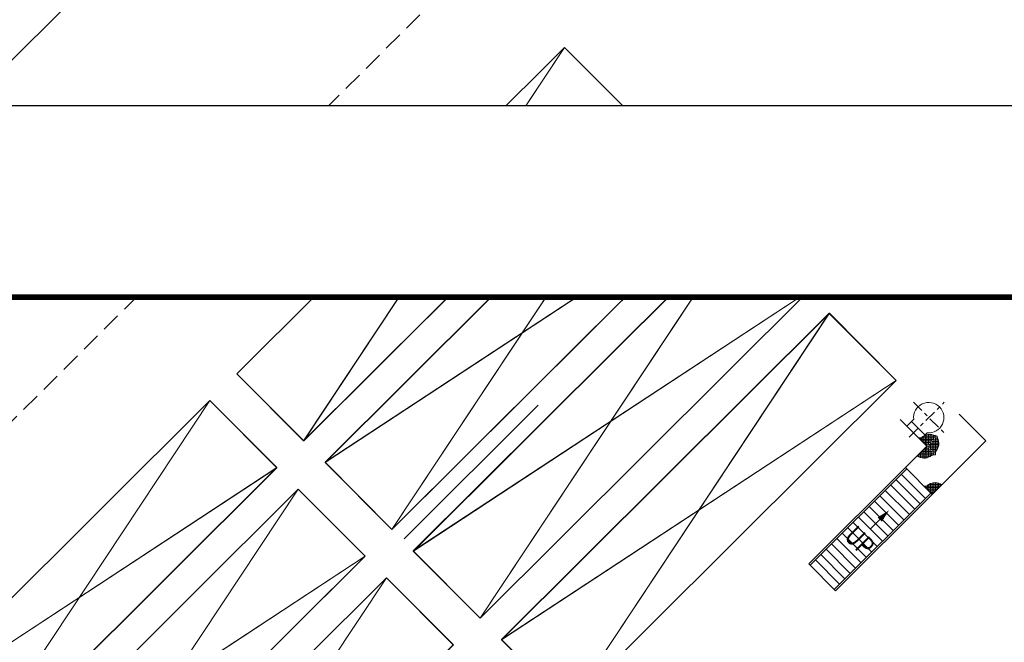
# Model space of a CAD drawing. Units: millimetres. Extents: x 39563317 to 39564426, y 2629652 to 2631802.
# Drawn here: x 39563629 to 39563655, y 2631243 to 2631260 of the extents above; entities that cross this region are included whole.
import ezdxf
from ezdxf.enums import TextEntityAlignment as Align

# ---------------------------------------------------------------- set-up
doc = ezdxf.new("R2010")
doc.units = ezdxf.units.MM
for name, pattern in [('CENTER', [50.8, 31.75, -6.35, 6.35, -6.35]), ('DASH', [0.35, 0.25, -0.1]), ('DASHED2', [0.375, 0.25, -0.125])]:
    doc.linetypes.add(name, pattern=pattern)
for name, color, linetype, lineweight in [('CENTER', 240, 'CENTER', 9), ('Road', 5, 'Continuous', 0), ('STR', 7, 'Continuous', 9), ('TEXT', 1, 'Continuous', 9), ('TEXT_AREAS LARGE TAG', 4, 'Continuous', 9), ('绿化', 3, 'Continuous', 9), ('预留空间', 150, 'DASH', 9)]:
    doc.layers.add(name, color=color, linetype=linetype, lineweight=lineweight)
doc.layers.add('TK', color=7, linetype='Continuous')
doc.layers.add('yichutu', color=7, linetype='Continuous', plot=False)
doc.styles.add('HSD', font='simplex.shx', dxfattribs={"width": 0.8, "bigfont": 'gbcbig.shx'})
doc.styles.add('ROMANS', font='romans.shx', dxfattribs={"height": 2381.25, "bigfont": 'gbcbig.shx'})

# ---------------------------------------------------------------- blocks, each defined once
blk = doc.blocks.new('yct-841-594-84100-59400-100-1000.0')
at = {"layer": 'yichutu', "color": 7}
blk.add_lwpolyline([(0, 0), (0, 59400), (84100, 59400), (84100, 0)], close=True, dxfattribs=at)
blk = doc.blocks.new('花纹板')
at = {"layer": 'STR'}
for p, q in [((0, 0), (429, -429)), ((753, 0), (256, -496)), ((633, 0), (0, -633)), ((513, 0), (0, -513)), ((393, 0), (0, -393)), ((273, 0), (0, -273)), ((153, 0), (0, -153)), ((0, -120), (347, -467)), ((0, -240), (256, -496)), ((0, -360), (160, -520)), ((0, -480), (76, -556)), ((120, 0), (502, -382)), ((240, 0), (565, -325)), ((360, 0), (618, -258)), ((623, -250), (464, -409)), ((480, 0), (662, -182)), ((600, 0), (702, -102))]:
    blk.add_line(p, q, dxfattribs=at)
at = {"layer": 'STR', "start_tangent": (-0.459108, -0.888381), "end_tangent": (-0.638283, -0.769802)}
blk.add_spline([(753, 0), (565, -325), (256, -496), (76, -556), (0, -633)], degree=3, dxfattribs=at)
blk = doc.blocks.new('直爬梯')
at = {"layer": 'CENTER', "ltscale": 10}
for p, q in [((0, 578), (0, -558)), ((-728, 0), (572, 0))]:
    blk.add_line(p, q, dxfattribs=at)
at = {"layer": 'STR', "ltscale": 2}
for p, q in [((-568, 250), (-312, 250)), ((-397, -250), (-397, 250)), ((-568, -250), (-312, -250))]:
    blk.add_line(p, q, dxfattribs=at)
blk.add_arc((0, 0), 400, 218.6822, 141.3178, dxfattribs=at)
blk = doc.blocks.new('pb01')
blk.add_wipeout([(12.5, -415.5), (292, -415.5), (292, -127.077), (297, -127.077), (297, -420.5), (0, -420.5), (0, 0), (292, 0), (292, -5), (12.5, -5)])
blk.add_lwpolyline([(154.496, -415.5), (292, -415.5), (292, -127.077), (297, -127.077), (297, -420.5), (0, -420.5), (0, 0), (292, 0), (292, -5), (12.5, -5), (12.5, -415.5), (154.496, -415.5), (154.496, -415.5)])

msp = doc.modelspace()

# ---------------------------------------------------------------- hatches: boundary and pattern name
at = {"layer": '绿化'}
h = msp.add_hatch(dxfattribs=at)
h.set_pattern_fill('GRASS', color=8, scale=0.1, angle=44.8784)
h.set_pattern_definition([(134.8784, (39563519.9654, 2631006.2604), (-2.539994, 0.005391), [0.47625, -3.115852]), (89.8784, (39563519.9654, 2631006.2604), (-2.539994, 0.00539), [0.47625, -2.06375]), (179.8784, (39563519.9654, 2631006.2604), (-0.00539, -2.539994), [0.47625, -2.06375])])
edge = h.paths.add_edge_path()
edge.add_line((39563645.132, 2631201.034), (39563695.383, 2631251.072))
edge.add_arc((39563690.875, 2631239.951), 12, 67.9366, 134.8784)
edge.add_line((39563682.408, 2631248.454), (39563649.103, 2631215.29))
edge.add_arc((39563659.687, 2631204.661), 15, 134.8784, 177.9262)
h.paths.add_polyline_path([(39563658.833, 2631215.267), (39563667.148, 2631223.548), (39563661.574, 2631229.146), (39563653.258, 2631220.865)])

# ---------------------------------------------------------------- linework, layer by layer
at = {"color": 8}
for p, q in [((39563638.704, 2631246.214), (39563642.247, 2631249.742)), ((39563652.498, 2631248.659), (39563651.792, 2631249.368)), ((39563653.348, 2631249.506), (39563654.053, 2631248.798)), ((39563651.931, 2631248.095), (39563652.498, 2631248.659)), ((39563654.053, 2631248.798), (39563652.636, 2631247.386)), ((39563649.415, 2631245.519), (39563651.966, 2631248.059)), ((39563652.636, 2631247.386), (39563651.931, 2631248.095)), ((39563651.683, 2631247.777), (39563652.318, 2631247.139)), ((39563651.824, 2631247.918), (39563652.459, 2631247.281)), ((39563651.541, 2631247.636), (39563652.176, 2631246.998)), ((39563651.257, 2631247.354), (39563651.892, 2631246.716)), ((39563651.399, 2631247.495), (39563652.034, 2631246.857)), ((39563650.974, 2631247.072), (39563651.609, 2631246.434)), ((39563651.116, 2631247.213), (39563651.751, 2631246.575)), ((39563650.69, 2631246.789), (39563651.326, 2631246.152)), ((39563650.832, 2631246.931), (39563651.467, 2631246.293)), ((39563650.407, 2631246.507), (39563651.042, 2631245.869)), ((39563650.549, 2631246.648), (39563651.184, 2631246.011)), ((39563650.124, 2631246.225), (39563650.759, 2631245.587)), ((39563650.265, 2631246.366), (39563650.9, 2631245.728)), ((39563649.982, 2631246.084), (39563650.617, 2631245.446)), ((39563649.698, 2631245.802), (39563650.333, 2631245.164)), ((39563649.84, 2631245.943), (39563650.475, 2631245.305)), ((39563649.557, 2631245.66), (39563650.192, 2631245.023))]:
    msp.add_line(p, q, dxfattribs=at)
at = {"color": 8, "lineweight": 0}
msp.add_line((39563650.05, 2631244.882), (39563652.601, 2631247.422), dxfattribs=at)
at = {"color": 4, "linetype": 'Continuous'}
msp.add_lwpolyline([(39563865.938, 2630837.146), (39563568.938, 2630837.146), (39563568.938, 2631257.646), (39563865.938, 2631257.646)], close=True, dxfattribs=at)
at = {"color": 8}
msp.add_lwpolyline([(39563649.38, 2631245.555), (39563651.931, 2631248.095), (39563652.636, 2631247.386), (39563650.085, 2631244.846)], close=True, dxfattribs=at)
for points in [[(39563651.251, 2631246.724, 0.16, 0, 0), (39563651.499, 2631246.971, 0, 0, 0)], [(39563651.003, 2631246.477, 0.03, 0.03, 0), (39563651.251, 2631246.724, 0, 0, 0)]]:
    msp.add_lwpolyline(points, format="xyseb", dxfattribs=at)
at = {"layer": 'Road', "color": 8}
for p, q in [((39563614.872, 2631245.417), (39563648.177, 2631278.581)), ((39563614.872, 2631245.415), (39563648.177, 2631278.579))]:
    msp.add_line(p, q, dxfattribs=at)
at = {"layer": 'Road', "color": 8, "linetype": 'DASHED2', "ltscale": 2}
msp.add_lwpolyline([(39563639.645, 2631223.16), (39563676.953, 2631260.31), (39563658.255, 2631279.088), (39563614.321, 2631235.341), (39563633.02, 2631216.563), (39563637.874, 2631221.396)], dxfattribs=at)
at = {"layer": 'TK', "const_width": 0.265, "flags": 128}
msp.add_lwpolyline([(39563581.438, 2631252.646), (39563860.938, 2631252.646), (39563860.938, 2630842.146), (39563581.438, 2630842.146), (39563581.438, 2631252.646)], dxfattribs=at)
at = {"layer": '预留空间', "color": 8, "linetype": 'ByBlock', "ltscale": 4000}
for p, q in [((39563636.057, 2631248.802), (39563642.938, 2631259.181)), ((39563636.057, 2631248.8), (39563642.938, 2631259.179)), ((39563636.058, 2631248.801), (39563642.939, 2631259.18)), ((39563638.385, 2631246.463), (39563645.266, 2631256.843)), ((39563638.385, 2631246.461), (39563645.266, 2631256.841)), ((39563638.386, 2631246.462), (39563645.267, 2631256.842)), ((39563636.621, 2631248.235), (39563647.03, 2631255.072)), ((39563636.621, 2631248.233), (39563647.03, 2631255.07)), ((39563636.622, 2631248.234), (39563647.031, 2631255.071)), ((39563640.714, 2631244.125), (39563647.595, 2631254.505)), ((39563640.714, 2631244.123), (39563647.595, 2631254.503)), ((39563640.715, 2631244.124), (39563647.596, 2631254.504)), ((39563638.95, 2631245.896), (39563649.359, 2631252.733)), ((39563638.95, 2631245.894), (39563649.359, 2631252.731)), ((39563638.951, 2631245.895), (39563649.36, 2631252.732)), ((39563643.042, 2631241.786), (39563649.923, 2631252.166)), ((39563643.042, 2631241.784), (39563649.923, 2631252.164)), ((39563643.043, 2631241.785), (39563649.924, 2631252.165)), ((39563641.278, 2631243.558), (39563651.687, 2631250.395)), ((39563641.278, 2631243.556), (39563651.687, 2631250.393)), ((39563641.279, 2631243.557), (39563651.688, 2631250.394)), ((39563626.703, 2631239.488), (39563633.584, 2631249.867)), ((39563626.703, 2631239.486), (39563633.584, 2631249.865)), ((39563626.704, 2631239.487), (39563633.585, 2631249.867)), ((39563624.939, 2631241.259), (39563635.348, 2631248.096)), ((39563624.939, 2631241.257), (39563635.348, 2631248.094)), ((39563624.94, 2631241.258), (39563635.349, 2631248.095)), ((39563629.032, 2631237.149), (39563635.913, 2631247.529)), ((39563629.032, 2631237.147), (39563635.913, 2631247.527)), ((39563629.033, 2631237.148), (39563635.914, 2631247.528)), ((39563627.268, 2631238.921), (39563637.677, 2631245.758)), ((39563627.268, 2631238.919), (39563637.677, 2631245.756)), ((39563627.269, 2631238.92), (39563637.678, 2631245.757)), ((39563631.36, 2631234.811), (39563638.241, 2631245.191)), ((39563631.36, 2631234.809), (39563638.241, 2631245.189)), ((39563631.361, 2631234.81), (39563638.242, 2631245.19))]:
    msp.add_line(p, q, dxfattribs=at)
for points in [[(39563634.293, 2631250.573), (39563636.057, 2631248.802), (39563644.702, 2631257.41), (39563642.938, 2631259.181)], [(39563634.293, 2631250.571), (39563636.057, 2631248.8), (39563644.702, 2631257.408), (39563642.938, 2631259.179)], [(39563634.294, 2631250.572), (39563636.058, 2631248.801), (39563644.703, 2631257.409), (39563642.939, 2631259.18)], [(39563636.621, 2631248.235), (39563638.385, 2631246.463), (39563647.03, 2631255.072), (39563645.266, 2631256.843)], [(39563636.621, 2631248.233), (39563638.385, 2631246.461), (39563647.03, 2631255.07), (39563645.266, 2631256.841)], [(39563636.622, 2631248.234), (39563638.386, 2631246.462), (39563647.031, 2631255.071), (39563645.267, 2631256.842)], [(39563638.95, 2631245.896), (39563640.714, 2631244.125), (39563649.359, 2631252.733), (39563647.595, 2631254.505)], [(39563638.95, 2631245.894), (39563640.714, 2631244.123), (39563649.359, 2631252.731), (39563647.595, 2631254.503)], [(39563638.951, 2631245.895), (39563640.715, 2631244.124), (39563649.36, 2631252.732), (39563647.596, 2631254.504)], [(39563641.278, 2631243.558), (39563643.042, 2631241.786), (39563651.687, 2631250.395), (39563649.923, 2631252.166)], [(39563641.278, 2631243.556), (39563643.042, 2631241.784), (39563651.687, 2631250.393), (39563649.923, 2631252.164)], [(39563641.279, 2631243.557), (39563643.043, 2631241.785), (39563651.688, 2631250.394), (39563649.924, 2631252.165)], [(39563624.939, 2631241.259), (39563626.703, 2631239.488), (39563635.348, 2631248.096), (39563633.584, 2631249.867)], [(39563624.939, 2631241.257), (39563626.703, 2631239.486), (39563635.348, 2631248.094), (39563633.584, 2631249.865)], [(39563624.94, 2631241.258), (39563626.704, 2631239.487), (39563635.349, 2631248.095), (39563633.585, 2631249.867)], [(39563627.268, 2631238.921), (39563629.032, 2631237.149), (39563637.677, 2631245.758), (39563635.913, 2631247.529)], [(39563627.268, 2631238.919), (39563629.032, 2631237.147), (39563637.677, 2631245.756), (39563635.913, 2631247.527)], [(39563627.269, 2631238.92), (39563629.033, 2631237.148), (39563637.678, 2631245.757), (39563635.914, 2631247.528)], [(39563629.596, 2631236.582), (39563631.36, 2631234.811), (39563640.005, 2631243.419), (39563638.241, 2631245.191)], [(39563629.596, 2631236.58), (39563631.36, 2631234.809), (39563640.005, 2631243.417), (39563638.241, 2631245.189)], [(39563629.597, 2631236.581), (39563631.361, 2631234.81), (39563640.006, 2631243.418), (39563638.242, 2631245.19)]]:
    msp.add_lwpolyline(points, close=True, dxfattribs=at)

# ---------------------------------------------------------------- block references
at = {"layer": 'CENTER', "color": 8, "xscale": 0.001, "yscale": 0.001, "zscale": 0.001, "rotation": 44.87839999745385}
msp.add_blockref('直爬梯', (39563652.547, 2631249.414), dxfattribs=at)
at = {"layer": 'STR', "color": 8, "yscale": 0.0005, "zscale": 0.0005}
for p, xscale, rotation in [((39563652.498, 2631248.659), -0.0005, 224.8783999974538), ((39563652.498, 2631248.659), 0.0005, 44.87839999745385), ((39563652.498, 2631248.659), -0.0005, 44.87839999745388), ((39563652.636, 2631247.386), -0.0005, 224.8783999974538)]:
    msp.add_blockref('花纹板', p, dxfattribs=dict(at, xscale=xscale, rotation=rotation))
at = {"layer": 'yichutu', "xscale": 0.005, "yscale": 0.005, "zscale": 0.005, "rotation": 90}
msp.add_blockref('yct-841-594-84100-59400-100-1000.0', (39563865.938, 2630837.146), dxfattribs=at)

# ---------------------------------------------------------------- texts
at = {"layer": 'TEXT', "color": 8, "style": 'HSD', "width": 0.8}
msp.add_text('UP', height=0.5, rotation=314.8784, dxfattribs=at).set_placement((39563650.682, 2631246.119), align=Align.MIDDLE)
at = {"layer": 'TEXT_AREAS LARGE TAG', "color": 8, "linetype": 'Continuous', "lineweight": 0, "style": 'ROMANS', "width": 0.6}
msp.add_text('Stackyard of Base Powder', height=2.38125, rotation=44.8784, dxfattribs=at).set_placement((39563651.051, 2631231.555))

# ---------------------------------------------------------------- next in the draw order: block references
msp.add_blockref('pb01', (39563568.938, 2631257.646))

doc.saveas('drawing.dxf')
